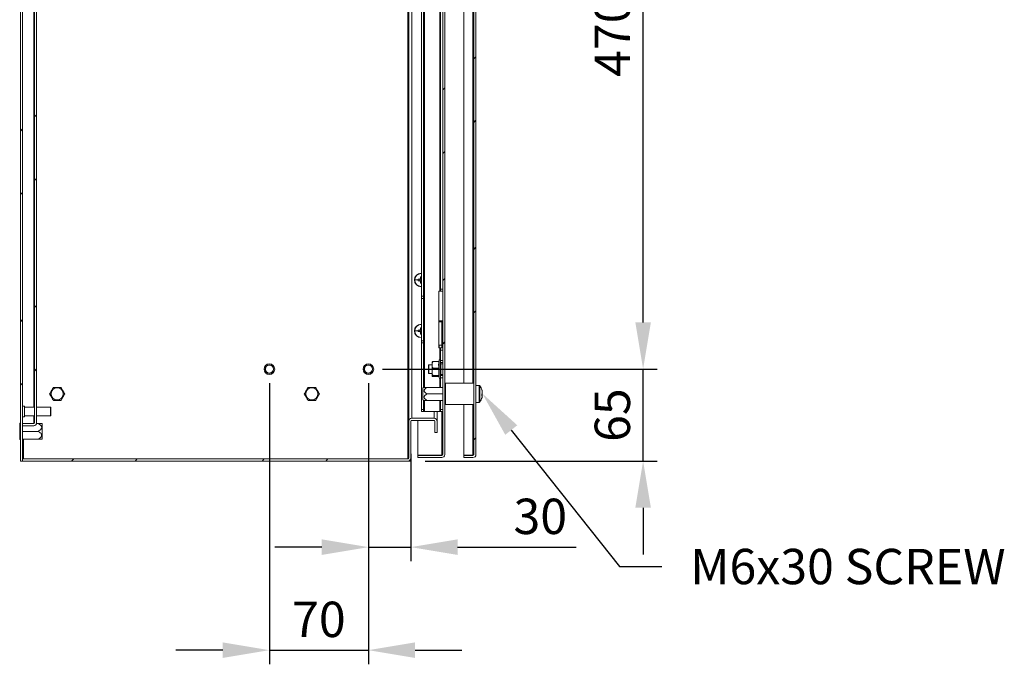
# Model space of a CAD drawing. Units: millimetres. Extents: x 40 to 4240, y 24 to 2994.
# Drawn here: x 2322 to 3018, y 1158 to 1614 of the extents above; entities that cross this region are included whole.
import ezdxf
from ezdxf import colors
from ezdxf.entities.mleader import LeaderData, LeaderLine
from ezdxf.math import Vec2, Vec3

# ---------------------------------------------------------------- set-up
doc = ezdxf.new("R2010")
doc.units = ezdxf.units.MM
doc.header["$LTSCALE"] = 2
doc.header["$PDSIZE"] = -1
doc.layers.add('Dimensions', color=7, linetype='Continuous', lineweight=15)
doc.styles.get("Standard").update_dxf_attribs({"font": 'romans.shx', "width": 0.8})
doc.dimstyles.new('SLDDIMSTYLE2', dxfattribs={"dimscale": 5, "dimtxt": 2.5, "dimasz": 3.302, "dimexe": 1, "dimexo": 1, "dimgap": 0.926042, "dimtad": 1, "dimdec": 0, "dimrnd": 1e-09, "dimzin": 12, "dimdsep": 46, "dimtxsty": 'Standard', "dimcen": 2, "dimadec": 0, "dimazin": 3, "dimtfac": 1, "dimtdec": 0, "dimtmove": 0, "dimatfit": 0, "dimfxl": 1, "dimfrac": 2, "dimtolj": 1, "dimtzin": 12, "dimarcsym": 0})
pattern_1 = [(45, (429.1, -627.71), (-67.352, 67.352), []), (45, (474, -627.71), (-67.352, 67.352), [])]

# ---------------------------------------------------------------- blocks, each defined once
blk = doc.blocks.new('*D53')
at = {"layer": 'Defpoints', "color": 0, "transparency": 16777216}
for p in [(2568.2, 1366.57), (2598.2, 1316.72), (2598.2, 1240.74)]:
    blk.add_point(p, dxfattribs=at)
at = {"layer": 'Dimensions', "color": 0, "lineweight": -2, "transparency": 16777216}
for p, q in [((2568.2, 1356.57), (2568.2, 1230.74)), ((2598.2, 1306.72), (2598.2, 1230.74)), ((2535.18, 1240.74), (2502.16, 1240.74)), ((2568.2, 1240.74), (2598.2, 1240.74)), ((2631.22, 1240.74), (2715.15, 1240.74))]:
    blk.add_line(p, q, dxfattribs=at)
at = {"layer": 'Dimensions', "color": 0, "transparency": 16777216}
for points in [[(2535.18, 1246.25), (2535.18, 1235.24), (2568.2, 1240.74)], [(2631.22, 1246.25), (2631.22, 1235.24), (2598.2, 1240.74)]]:
    blk.add_solid(points, dxfattribs=at)
at = {"layer": 'Dimensions', "color": 0, "transparency": 16777216, "insert": (2689.69, 1262.51), "char_height": 25, "attachment_point": 5}
blk.add_mtext('\\A1;30', dxfattribs=at)
blk = doc.blocks.new('*D54')
at = {"layer": 'Defpoints', "color": 0, "transparency": 16777216}
for p in [(2498.2, 1366.57), (2568.2, 1366.57), (2568.2, 1167.93)]:
    blk.add_point(p, dxfattribs=at)
at = {"layer": 'Dimensions', "color": 0, "lineweight": -2, "transparency": 16777216}
for p, q in [((2498.2, 1356.57), (2498.2, 1157.93)), ((2568.2, 1356.57), (2568.2, 1157.93)), ((2465.18, 1167.93), (2432.16, 1167.93)), ((2498.2, 1167.93), (2568.2, 1167.93)), ((2601.22, 1167.93), (2634.24, 1167.93))]:
    blk.add_line(p, q, dxfattribs=at)
at = {"layer": 'Dimensions', "color": 0, "transparency": 16777216}
for points in [[(2465.18, 1173.44), (2465.18, 1162.43), (2498.2, 1167.93)], [(2601.22, 1173.44), (2601.22, 1162.43), (2568.2, 1167.93)]]:
    blk.add_solid(points, dxfattribs=at)
at = {"layer": 'Dimensions', "color": 0, "transparency": 16777216, "insert": (2533.2, 1189.69), "char_height": 25, "attachment_point": 5}
blk.add_mtext('\\A1;70', dxfattribs=at)
blk = doc.blocks.new('*D55')
at = {"layer": 'Defpoints', "color": 0, "transparency": 16777216}
for p in [(2568.2, 1366.57), (2762.37, 1366.57), (2598.2, 1301.57)]:
    blk.add_point(p, dxfattribs=at)
at = {"layer": 'Dimensions', "color": 0, "lineweight": -2, "transparency": 16777216}
for p, q in [((2762.37, 1399.59), (2762.37, 1432.61)), ((2578.2, 1366.57), (2772.37, 1366.57)), ((2762.37, 1301.57), (2762.37, 1366.57)), ((2608.2, 1301.57), (2772.37, 1301.57)), ((2762.37, 1268.55), (2762.37, 1235.53))]:
    blk.add_line(p, q, dxfattribs=at)
at = {"layer": 'Dimensions', "color": 0, "transparency": 16777216}
for points in [[(2756.87, 1399.59), (2767.87, 1399.59), (2762.37, 1366.57)], [(2756.87, 1268.55), (2767.87, 1268.55), (2762.37, 1301.57)]]:
    blk.add_solid(points, dxfattribs=at)
at = {"layer": 'Dimensions', "color": 0, "transparency": 16777216, "insert": (2740.61, 1334.07), "char_height": 25, "attachment_point": 5, "rotation": 90}
blk.add_mtext('\\A1;65', dxfattribs=at)
blk = doc.blocks.new('*D56')
at = {"layer": 'Defpoints', "color": 0, "transparency": 16777216}
for p in [(2568.2, 1836.57), (2762.37, 1836.57), (2568.2, 1366.57)]:
    blk.add_point(p, dxfattribs=at)
at = {"layer": 'Dimensions', "color": 0, "lineweight": -2, "transparency": 16777216}
for p, q in [((2578.2, 1836.57), (2772.37, 1836.57)), ((2762.37, 1399.59), (2762.37, 1803.55)), ((2578.2, 1366.57), (2772.37, 1366.57))]:
    blk.add_line(p, q, dxfattribs=at)
at = {"layer": 'Dimensions', "color": 0, "transparency": 16777216}
for points in [[(2756.87, 1803.55), (2767.87, 1803.55), (2762.37, 1836.57)], [(2756.87, 1399.59), (2767.87, 1399.59), (2762.37, 1366.57)]]:
    blk.add_solid(points, dxfattribs=at)
at = {"layer": 'Dimensions', "color": 0, "transparency": 16777216, "insert": (2740.61, 1601.57), "char_height": 25, "attachment_point": 5, "rotation": 90}
blk.add_mtext('\\A1;470', dxfattribs=at)

msp = doc.modelspace()

# ---------------------------------------------------------------- hatches: boundary and pattern name
at = {"linetype": 'Continuous', "lineweight": 18}
h = msp.add_hatch(dxfattribs=at)
h.set_pattern_fill('ANSI32', color=256, scale=10, style=0)
h.set_pattern_definition(pattern_1)
h.paths.add_polyline_path([(2323.7, 1901.57), (2322.2, 1901.57), (2322.2, 1301.57), (2323.7, 1301.57)], flags=0)
h = msp.add_hatch(dxfattribs=at)
h.set_pattern_fill('ANSI32', color=256, scale=10, style=0)
h.set_pattern_definition(pattern_1)
edge = h.paths.add_edge_path(flags=0)
edge.add_arc((2620.1, 1896.97), 2.1, 0, 90)
edge.add_line((2620.1, 1899.07), (2603.2, 1899.07))
edge.add_line((2603.2, 1899.07), (2603.2, 1897.57))
edge.add_line((2603.2, 1897.57), (2620.1, 1897.57))
edge.add_arc((2620.1, 1896.97), 0.6, 0, 90, ccw=False)
edge.add_line((2620.7, 1896.97), (2620.7, 1306.17))
edge.add_arc((2620.1, 1306.17), 0.6, -90, 0, ccw=False)
edge.add_line((2620.1, 1305.57), (2603.2, 1305.57))
edge.add_line((2603.2, 1305.57), (2603.2, 1304.07))
edge.add_line((2603.2, 1304.07), (2620.1, 1304.07))
edge.add_arc((2620.1, 1306.17), 2.1, 270, 360)
edge.add_line((2622.2, 1306.17), (2622.2, 1896.97))
h = msp.add_hatch(dxfattribs=at)
h.set_pattern_fill('ANSI32', color=256, scale=10, style=0)
h.set_pattern_definition(pattern_1)
edge = h.paths.add_edge_path(flags=0)
edge.add_line((2635.7, 1899.07), (2635.7, 1897.57))
edge.add_line((2635.7, 1897.57), (2642.1, 1897.57))
edge.add_arc((2642.1, 1896.97), 0.6, 0, 90, ccw=False)
edge.add_line((2642.7, 1896.97), (2642.7, 1306.17))
edge.add_arc((2642.1, 1306.17), 0.6, 270, 360, ccw=False)
edge.add_line((2642.1, 1305.57), (2635.7, 1305.57))
edge.add_line((2635.7, 1305.57), (2635.7, 1304.07))
edge.add_line((2635.7, 1304.07), (2642.1, 1304.07))
edge.add_arc((2642.1, 1306.17), 2.1, 270, 360)
edge.add_line((2644.2, 1306.17), (2644.2, 1896.97))
edge.add_arc((2642.1, 1896.97), 2.1, 0, 90)
edge.add_line((2642.1, 1899.07), (2635.7, 1899.07))
h = msp.add_hatch(dxfattribs=at)
h.set_pattern_fill('ANSI32', color=256, scale=10, style=0)
h.set_pattern_definition(pattern_1)
edge = h.paths.add_edge_path(flags=0)
edge.add_arc((2331.6, 1874.47), 2.1, 0, 90)
edge.add_line((2331.6, 1876.57), (2323.7, 1876.57))
edge.add_line((2323.7, 1876.57), (2323.7, 1875.07))
edge.add_line((2323.7, 1875.07), (2331.6, 1875.07))
edge.add_arc((2331.6, 1874.47), 0.6, 0, 90, ccw=False)
edge.add_line((2332.2, 1874.47), (2332.2, 1328.67))
edge.add_arc((2331.6, 1328.67), 0.6, 270, 360, ccw=False)
edge.add_line((2331.6, 1328.07), (2323.7, 1328.07))
edge.add_line((2323.7, 1328.07), (2323.7, 1326.57))
edge.add_line((2323.7, 1326.57), (2331.6, 1326.57))
edge.add_arc((2331.6, 1328.67), 2.1, 270, 360)
edge.add_line((2333.7, 1328.67), (2333.7, 1874.47))
h = msp.add_hatch(dxfattribs=at)
h.set_pattern_fill('ANSI32', color=256, scale=10, style=0)
h.set_pattern_definition(pattern_1)
edge = h.paths.add_edge_path(flags=0)
edge.add_line((2596.7, 1329.77), (2596.7, 1303.67))
edge.add_arc((2596.1, 1303.67), 0.6, 270, 360, ccw=False)
edge.add_line((2596.1, 1303.07), (2323.8, 1303.07))
edge.add_line((2323.8, 1303.07), (2323.8, 1301.57))
edge.add_line((2323.8, 1301.57), (2596.1, 1301.57))
edge.add_arc((2596.1, 1303.67), 2.1, 270, 360)
edge.add_line((2598.2, 1303.67), (2598.2, 1329.77))
edge.add_arc((2598.8, 1329.77), 0.6, 90, 180, ccw=False)
edge.add_line((2598.8, 1330.37), (2614.6, 1330.37))
edge.add_arc((2614.6, 1329.77), 0.6, 0, 90, ccw=False)
edge.add_line((2615.2, 1329.77), (2615.2, 1321.87))
edge.add_line((2615.2, 1321.87), (2616.7, 1321.87))
edge.add_line((2616.7, 1321.87), (2616.7, 1329.77))
edge.add_arc((2614.6, 1329.77), 2.1, 0, 90)
edge.add_line((2614.6, 1331.87), (2598.8, 1331.87))
edge.add_arc((2598.8, 1329.77), 2.1, 90, 180)

# ---------------------------------------------------------------- linework, layer by layer
for p, q in [((2322.2, 1901.57), (2322.2, 1301.57)), ((2323.7, 1901.57), (2323.7, 1301.57)), ((2596.1, 1303.07), (2596.1, 1900.07)), ((2620.7, 1896.97), (2620.7, 1306.17)), ((2622.2, 1896.97), (2622.2, 1306.17)), ((2642.7, 1896.97), (2642.7, 1306.17)), ((2644.2, 1896.97), (2644.2, 1306.17)), ((2332.2, 1874.47), (2332.2, 1328.67)), ((2333.7, 1874.47), (2333.7, 1328.67)), ((2596.7, 1330.37), (2596.7, 1872.77)), ((2598.8, 1331.87), (2598.8, 1871.27)), ((2331.6, 1863.57), (2331.6, 1339.57)), ((2607.8, 1849.47), (2607.8, 1353.67)), ((2635.7, 1846.57), (2635.7, 1356.57)), ((2642.1, 1846.57), (2642.1, 1356.57)), ((2605.7, 1785.07), (2605.7, 1418.07)), ((2607.2, 1785.07), (2607.2, 1418.07)), ((2618.6, 1781.57), (2618.6, 1421.57)), ((2619.2, 1780.07), (2619.2, 1423.07)), ((2605.5, 1434.32), (2605.5, 1434.13)), ((2605.7, 1434.32), (2605.5, 1434.32)), ((2605.7, 1434.12), (2605.5, 1434.13)), ((2600.95, 1429.57), (2603.31, 1429.57)), ((2604.6, 1430.09), (2603.31, 1430.09)), ((2603.31, 1429.06), (2604.6, 1429.06)), ((2604.52, 1430.09), (2604.52, 1429.06)), ((2604.99, 1431.76), (2604.99, 1430.47)), ((2605.7, 1430.56), (2604.99, 1430.56)), ((2604.99, 1428.67), (2604.99, 1427.38)), ((2604.99, 1428.59), (2605.7, 1428.59)), ((2605.5, 1429.57), (2605.5, 1430.42)), ((2605.5, 1429.57), (2605.5, 1428.72)), ((2605.5, 1424.82), (2605.5, 1425.02)), ((2605.5, 1425.02), (2605.7, 1425.02)), ((2605.5, 1424.82), (2605.7, 1424.83)), ((2618.6, 1421.57), (2618.08, 1421.57)), ((2618.08, 1421.57), (2618.08, 1381.57)), ((2619.2, 1421.57), (2618.6, 1421.57)), ((2619.2, 1423.07), (2620.7, 1423.07)), ((2619.2, 1421.57), (2619.2, 1423.07)), ((2620.7, 1421.57), (2619.2, 1421.57)), ((2605.7, 1418.07), (2607.2, 1418.07)), ((2605.7, 1416.57), (2605.7, 1418.07)), ((2607.2, 1416.57), (2605.7, 1416.57)), ((2605.7, 1386.57), (2605.7, 1416.57)), ((2607.2, 1418.07), (2607.2, 1416.57)), ((2607.2, 1386.57), (2607.2, 1416.57)), ((2618.08, 1400.75), (2620.7, 1400.75)), ((2620.2, 1400.25), (2618.08, 1400.25)), ((2618.08, 1400.08), (2620.2, 1400.08)), ((2618.15, 1400.08), (2618.15, 1400.25)), ((2620.1, 1400.25), (2620.1, 1400.08)), ((2620.2, 1400.25), (2620.7, 1400.75)), ((2620.2, 1383.58), (2620.2, 1400.08)), ((2600.95, 1393.57), (2603.31, 1393.57)), ((2604.6, 1394.09), (2603.31, 1394.09)), ((2603.31, 1393.06), (2604.6, 1393.06)), ((2604.52, 1394.09), (2604.52, 1393.06)), ((2604.99, 1395.76), (2604.99, 1394.47)), ((2605.7, 1394.56), (2604.99, 1394.56)), ((2604.99, 1392.67), (2604.99, 1391.38)), ((2604.99, 1392.59), (2605.7, 1392.59)), ((2605.5, 1398.32), (2605.5, 1398.13)), ((2605.7, 1398.32), (2605.5, 1398.32)), ((2605.7, 1398.12), (2605.5, 1398.13)), ((2605.5, 1393.57), (2605.5, 1394.42)), ((2605.5, 1393.57), (2605.5, 1392.72)), ((2605.5, 1388.82), (2605.5, 1389.02)), ((2605.5, 1389.02), (2605.7, 1389.02)), ((2605.5, 1388.82), (2605.7, 1388.83)), ((2605.7, 1386.57), (2607.2, 1386.57)), ((2605.7, 1385.07), (2605.7, 1386.57)), ((2607.2, 1385.07), (2605.7, 1385.07)), ((2605.7, 1385.07), (2605.7, 1338.07)), ((2607.2, 1386.57), (2607.2, 1385.07)), ((2607.2, 1385.07), (2607.2, 1353.55)), ((2618.08, 1383.58), (2620.2, 1383.58)), ((2618.15, 1381.78), (2618.08, 1381.78)), ((2618.2, 1381.63), (2618.08, 1381.63)), ((2618.08, 1381.57), (2618.6, 1381.57)), ((2618.15, 1381.78), (2618.15, 1383.58)), ((2618.53, 1381.57), (2618.2, 1381.63)), ((2618.6, 1381.57), (2619.2, 1381.57)), ((2618.6, 1381.57), (2618.6, 1373.16)), ((2619.2, 1380.07), (2619.2, 1381.57)), ((2619.2, 1381.57), (2620.7, 1381.57)), ((2620.7, 1380.07), (2619.2, 1380.07)), ((2619.2, 1380.07), (2619.2, 1372.67)), ((2620.1, 1383.58), (2620.1, 1381.57)), ((2618.07, 1371.91), (2614.2, 1371.91)), ((2618.22, 1372.74), (2617.95, 1371.91)), ((2618.23, 1372.83), (2618.23, 1364.18)), ((2619.2, 1372.67), (2620.7, 1372.67)), ((2619.2, 1371.17), (2619.2, 1372.67)), ((2620.7, 1371.17), (2619.2, 1371.17)), ((2610.9, 1369.57), (2610.7, 1369.37)), ((2610.7, 1366.57), (2610.7, 1369.37)), ((2610.7, 1363.77), (2610.7, 1366.57)), ((2613.2, 1369.57), (2610.9, 1369.57)), ((2610.9, 1366.57), (2610.9, 1369.57)), ((2610.9, 1363.57), (2610.9, 1366.57)), ((2618.07, 1367.32), (2614.2, 1367.32)), ((2618.23, 1364.18), (2618.23, 1360.31)), ((2620.7, 1370.32), (2619.3, 1370.32)), ((2619.3, 1366.57), (2619.3, 1370.32)), ((2619.3, 1362.82), (2619.3, 1366.57)), ((2610.7, 1363.77), (2610.9, 1363.57)), ((2610.9, 1363.57), (2613.2, 1363.57)), ((2618.07, 1361.99), (2614.2, 1361.99)), ((2618.07, 1361.24), (2614.2, 1361.24)), ((2617.88, 1361.52), (2618.24, 1360.35)), ((2618.6, 1359.98), (2618.6, 1353.67)), ((2619.2, 1361.97), (2620.7, 1361.97)), ((2619.2, 1360.47), (2619.2, 1361.97)), ((2620.7, 1360.47), (2619.2, 1360.47)), ((2619.2, 1360.47), (2619.2, 1353.67)), ((2619.3, 1362.82), (2620.7, 1362.82)), ((2607.6, 1353.68), (2606.7, 1353.38)), ((2606.7, 1349.07), (2606.7, 1353.38)), ((2609.7, 1353.67), (2620.7, 1353.67)), ((2622.2, 1353.92), (2622.7, 1353.92)), ((2622.2, 1353.67), (2622.7, 1353.67)), ((2642.7, 1356.57), (2622.7, 1356.57)), ((2622.7, 1350.36), (2622.7, 1356.57)), ((2622.7, 1341.57), (2622.7, 1350.36)), ((2646.53, 1355.07), (2644.2, 1355.07)), ((2646.53, 1355.07), (2646.53, 1343.07)), ((2646.97, 1354.84), (2646.97, 1343.3)), ((2648.69, 1350.14), (2648.69, 1350.56)), ((2606.7, 1344.76), (2606.7, 1349.07)), ((2606.7, 1344.76), (2607.6, 1344.46)), ((2607.2, 1344.59), (2607.2, 1338.07)), ((2607.8, 1344.47), (2607.8, 1336.57)), ((2609.7, 1349.07), (2620.7, 1349.07)), ((2609.7, 1344.47), (2620.7, 1344.47)), ((2618.6, 1344.47), (2618.6, 1336.57)), ((2619.2, 1344.47), (2619.2, 1338.07)), ((2622.2, 1349.32), (2622.7, 1349.32)), ((2622.2, 1348.82), (2622.7, 1348.82)), ((2622.2, 1344.47), (2622.7, 1344.47)), ((2622.2, 1344.22), (2622.7, 1344.22)), ((2648.69, 1350.15), (2648.69, 1349.37)), ((2648.69, 1348), (2648.69, 1348.78)), ((2648.69, 1348.01), (2648.69, 1347.59)), ((2325.1, 1340.32), (2323.7, 1340.32)), ((2325.1, 1340.32), (2325.1, 1332.82)), ((2332.2, 1339.57), (2325.1, 1339.57)), ((2343.5, 1339.57), (2333.7, 1339.57)), ((2343.7, 1339.37), (2343.5, 1339.57)), ((2343.5, 1339.57), (2343.5, 1333.57)), ((2343.7, 1339.37), (2343.7, 1333.77)), ((2605.7, 1338.07), (2607.2, 1338.07)), ((2605.7, 1336.57), (2605.7, 1338.07)), ((2607.2, 1336.57), (2605.7, 1336.57)), ((2607.2, 1338.07), (2607.2, 1336.57)), ((2607.2, 1336.57), (2607.8, 1336.57)), ((2607.8, 1336.57), (2618.6, 1336.57)), ((2614.6, 1331.87), (2614.6, 1336.57)), ((2616.7, 1330.37), (2616.7, 1336.57)), ((2618.6, 1336.57), (2619.2, 1336.57)), ((2619.2, 1338.07), (2620.7, 1338.07)), ((2619.2, 1336.57), (2619.2, 1338.07)), ((2620.7, 1336.57), (2619.2, 1336.57)), ((2620.1, 1336.57), (2620.1, 1305.64)), ((2622.7, 1341.57), (2642.7, 1341.57)), ((2635.7, 1341.57), (2635.7, 1305.64)), ((2642.1, 1341.57), (2642.1, 1305.64)), ((2644.2, 1343.07), (2646.53, 1343.07)), ((2323.7, 1332.82), (2325.1, 1332.82)), ((2325.1, 1333.57), (2332.2, 1333.57)), ((2331.6, 1333.57), (2331.6, 1328.14)), ((2333.7, 1333.57), (2343.5, 1333.57)), ((2343.5, 1333.57), (2343.7, 1333.77)), ((2596.79, 1330.37), (2596.7, 1330.37)), ((2596.7, 1330.37), (2596.7, 1329.77)), ((2596.7, 1329.77), (2596.7, 1303.67)), ((2598.2, 1329.77), (2598.2, 1303.67)), ((2598.8, 1331.87), (2614.6, 1331.87)), ((2598.8, 1330.37), (2614.6, 1330.37)), ((2603.2, 1305.64), (2603.2, 1330.37)), ((2615.2, 1329.77), (2615.2, 1321.87)), ((2616.62, 1330.37), (2616.7, 1330.37)), ((2616.7, 1329.77), (2616.7, 1321.87)), ((2322.2, 1328.42), (2321.7, 1328.42)), ((2321.7, 1328.17), (2321.7, 1328.42)), ((2322.2, 1328.17), (2321.7, 1328.17)), ((2321.7, 1322.82), (2321.7, 1328.17)), ((2322.2, 1322.82), (2321.7, 1322.82)), ((2321.7, 1322.32), (2321.7, 1322.82)), ((2323.7, 1328.14), (2331.6, 1328.14)), ((2323.7, 1326.57), (2323.7, 1328.07)), ((2323.7, 1328.07), (2331.6, 1328.07)), ((2323.7, 1326.57), (2331.6, 1326.57)), ((2334.7, 1322.57), (2323.7, 1322.57)), ((2331.96, 1328.2), (2331.6, 1328.14)), ((2334.7, 1328.17), (2333.64, 1328.17)), ((2337.7, 1328.04), (2337.27, 1328.18)), ((2337.7, 1328.04), (2337.7, 1317.11)), ((2322.2, 1322.32), (2321.7, 1322.32)), ((2321.7, 1316.97), (2321.7, 1322.32)), ((2322.2, 1316.97), (2321.7, 1316.97)), ((2321.7, 1316.72), (2321.7, 1316.97)), ((2322.2, 1316.72), (2321.7, 1316.72)), ((2334.7, 1316.97), (2323.7, 1316.97)), ((2324.3, 1303.07), (2324.3, 1316.97)), ((2337.27, 1316.96), (2337.7, 1317.11)), ((2616.7, 1321.87), (2615.2, 1321.87)), ((2323.7, 1301.57), (2322.2, 1301.57)), ((2323.8, 1301.57), (2323.7, 1301.57)), ((2323.8, 1301.57), (2323.8, 1303.07)), ((2323.8, 1303.07), (2596.1, 1303.07)), ((2323.8, 1301.57), (2596.1, 1301.57)), ((2596.1, 1301.57), (2598.2, 1301.57)), ((2598.2, 1302.32), (2597.71, 1302.32)), ((2598.2, 1301.57), (2598.2, 1302.32)), ((2603.2, 1305.64), (2620.1, 1305.64)), ((2603.2, 1304.07), (2603.2, 1305.57)), ((2603.2, 1305.57), (2620.1, 1305.57)), ((2603.2, 1304.07), (2620.1, 1304.07)), ((2620.46, 1305.7), (2620.1, 1305.64)), ((2642.1, 1305.64), (2635.7, 1305.64)), ((2635.7, 1304.07), (2635.7, 1305.57)), ((2635.7, 1305.57), (2642.1, 1305.57)), ((2635.7, 1304.07), (2642.1, 1304.07)), ((2642.1, 1305.64), (2642.46, 1305.7))]:
    msp.add_line(p, q, dxfattribs=at)
for centre, radius in [((2498.2, 1366.57), 3.75), ((2498.2, 1366.57), 3), ((2498.2, 1366.57), 2.8), ((2568.2, 1366.57), 3.75), ((2568.2, 1366.57), 3), ((2568.2, 1366.57), 2.8), ((2348.2, 1349.07), 4.31), ((2528.2, 1349.07), 4.31)]:
    msp.add_circle(centre, radius, dxfattribs=at)
for centre, radius, start, end in [((2605.5, 1429.57), 4.75, 90, 270), ((2605.5, 1429.57), 4.56, 90, 180), ((2605.5, 1429.57), 4.56, 180, 270), ((2620.91, 1429.57), 17.6, 178.32362, 180.00057), ((2620.91, 1429.57), 17.6, 179.99943, 181.67638), ((2605.5, 1429.57), 1.04, 119.74942, 150.25058), ((2605.5, 1429.57), 1.04, 209.74942, 240.25058), ((2605.5, 1429.57), 0.851, 142.7589, 217.2411), ((2605.5, 1429.57), 0.851, 127.2411, 142.7589), ((2605.5, 1429.57), 0.851, 217.2411, 232.7589), ((2605.5, 1414.16), 17.61, 89.34921, 91.67602), ((2605.5, 1429.57), 0.851, 90, 127.2411), ((2605.5, 1429.57), 0.851, 232.7589, 270), ((2605.5, 1444.98), 17.61, 268.32398, 270.65079), ((2605.5, 1429.57), 0.851, 76.40757, 90), ((2605.5, 1429.57), 0.851, 270, 283.59243), ((2605.5, 1393.57), 4.75, 90, 270), ((2605.5, 1393.57), 4.56, 90, 180), ((2605.5, 1393.57), 4.56, 180, 270), ((2620.91, 1393.57), 17.6, 178.32362, 180.00057), ((2620.91, 1393.57), 17.6, 179.99943, 181.67638), ((2605.5, 1393.57), 1.04, 119.74942, 150.25058), ((2605.5, 1393.57), 1.04, 209.74942, 240.25058), ((2605.5, 1393.57), 0.851, 142.7589, 217.2411), ((2605.5, 1393.57), 0.851, 127.2411, 142.7589), ((2605.5, 1393.57), 0.851, 217.2411, 232.7589), ((2605.5, 1378.16), 17.61, 89.34921, 91.67602), ((2605.5, 1393.57), 0.851, 90, 127.2411), ((2605.5, 1393.57), 0.851, 232.7589, 270), ((2605.5, 1393.57), 0.851, 76.40757, 90), ((2605.5, 1393.57), 0.851, 270, 283.59243), ((2605.5, 1408.98), 17.61, 268.32398, 270.65079), ((2614.2, 1371.35), 1, 164.33627, 180), ((2618.7, 1372.67), 0.5, 0, 161.38012), ((2634.05, 1364.66), 16.19, 170.52234, 189.47766), ((2618.7, 1360.47), 0.5, 198.61988, 0), ((2646.53, 1354.53), 0.54, 35.25153, 90), ((2638.8, 1349.07), 10, 14.26893, 35.25153), ((2639.57, 1349.27), 9.21, 8.05219, 18.81503), ((2647.38, 1352.03), 0.927, 347.25414, 12.74586), ((2639.57, 1348.86), 9.21, 8.05219, 18.81503), ((2646.53, 1343.61), 0.54, 270, 324.74847), ((2638.8, 1349.07), 10, 324.74847, 345.73107), ((2647.26, 1350.09), 1.61, 309.95125, 333.148), ((2638.18, 1348.18), 10.13, 356.15315, 3.84685), ((2647.26, 1348.73), 1.61, 309.95125, 333.148), ((2647.46, 1348.18), 1.36, 25.8333, 40.67639), ((2639.59, 1348.87), 9.19, 345.72869, 351.95361), ((2598.8, 1329.77), 2.1, 90, 180), ((2598.8, 1329.77), 0.6, 90, 180), ((2614.6, 1329.77), 2.1, 0, 90), ((2614.6, 1329.77), 0.6, 0, 90), ((2331.6, 1328.67), 0.6, 270, 0), ((2331.6, 1328.67), 2.1, 270, 0), ((2596.1, 1303.67), 2.1, 270, 0), ((2596.1, 1303.67), 0.6, 270, 0), ((2620.1, 1306.17), 0.6, 270, 0), ((2620.1, 1306.17), 2.1, 270, 0), ((2642.1, 1306.17), 2.1, 270, 0), ((2642.1, 1306.17), 0.6, 270, 360)]:
    msp.add_arc(centre, radius, start, end, dxfattribs=at)
for points, knots in [([(2604.83, 1430.09), (2604.78, 1430.09), (2604.7, 1430.09), (2604.63, 1430.09), (2604.6, 1430.09)], [0, 0, 0, 0, 0.593281, 1, 1, 1, 1]), ([(2604.6, 1429.06), (2604.66, 1429.06), (2604.73, 1429.06), (2604.81, 1429.06), (2604.83, 1429.06)], [0, 0, 0, 0, 0.723559, 1, 1, 1, 1]), ([(2604.99, 1430.47), (2604.99, 1430.42), (2604.99, 1430.35), (2604.99, 1430.27), (2604.99, 1430.25)], [0, 0, 0, 0, 0.7235593, 1, 1, 1, 1]), ([(2604.99, 1428.9), (2604.99, 1428.85), (2604.99, 1428.77), (2604.99, 1428.7), (2604.99, 1428.67)], [0, 0, 0, 0, 0.593281, 1, 1, 1, 1]), ([(2604.83, 1394.09), (2604.78, 1394.09), (2604.7, 1394.09), (2604.63, 1394.09), (2604.6, 1394.09)], [0, 0, 0, 0, 0.593281, 1, 1, 1, 1]), ([(2604.6, 1393.06), (2604.66, 1393.06), (2604.73, 1393.06), (2604.81, 1393.06), (2604.83, 1393.06)], [0, 0, 0, 0, 0.723559, 1, 1, 1, 1]), ([(2604.99, 1394.47), (2604.99, 1394.42), (2604.99, 1394.35), (2604.99, 1394.27), (2604.99, 1394.25)], [0, 0, 0, 0, 0.7235593, 1, 1, 1, 1]), ([(2604.99, 1392.9), (2604.99, 1392.85), (2604.99, 1392.77), (2604.99, 1392.7), (2604.99, 1392.67)], [0, 0, 0, 0, 0.593281, 1, 1, 1, 1]), ([(2613.2, 1364.74), (2613.2, 1365.32), (2613.2, 1366.21), (2613.2, 1367.47), (2613.2, 1368.41), (2613.2, 1369.28), (2613.2, 1370.23), (2613.2, 1371.12), (2613.2, 1371.27), (2613.2, 1371.35)], [0, 0, 0, 0, 0.193195, 0.297195, 0.403403, 0.50961, 0.61361, 0.806805, 1, 1, 1, 1]), ([(2614.2, 1367.32), (2614.14, 1367.33), (2614.03, 1367.34), (2613.84, 1367.43), (2613.62, 1367.61), (2613.31, 1368.15), (2613.23, 1368.98), (2613.22, 1369.88), (2613.27, 1370.64), (2613.38, 1371.18), (2613.58, 1371.56), (2613.76, 1371.75), (2613.97, 1371.87), (2614.12, 1371.9), (2614.2, 1371.91), (2614.2, 1371.91)], [0, 0, 0, 0, 0.027039, 0.053955, 0.097881, 0.172975, 0.389872, 0.570114, 0.693811, 0.828975, 0.880111, 0.93156, 0.963585, 0.995888, 1, 1, 1, 1]), ([(2614.2, 1371.91), (2614.14, 1371.91), (2614.03, 1371.9), (2613.84, 1371.89), (2613.62, 1371.86), (2613.31, 1371.77), (2613.25, 1371.68), (2613.24, 1371.62), (2613.24, 1371.62)], [0, 0, 0, 0, 0.067655, 0.135005, 0.244914, 0.432812, 0.975522, 1, 1, 1, 1]), ([(2618.07, 1371.91), (2617.96, 1371.15), (2617.74, 1369.62), (2617.96, 1368.1), (2618.07, 1367.32)], [0, 0, 0, 0, 0.494135, 1, 1, 1, 1]), ([(2619.2, 1364.24), (2619.2, 1364.59), (2619.2, 1365.31), (2619.2, 1366.49), (2619.2, 1367.72), (2619.2, 1368.92), (2619.2, 1370.03), (2619.2, 1370.97), (2619.2, 1371.71), (2619.2, 1372.24), (2619.2, 1372.59), (2619.2, 1372.64), (2619.2, 1372.67)], [0, 0, 0, 0, 0.0939637, 0.1935558, 0.2972883, 0.4032221, 0.509156, 0.6128885, 0.7124806, 0.8064442, 0.9004079, 1, 1, 1, 1]), ([(2613.2, 1361.81), (2613.2, 1361.82), (2613.2, 1361.85), (2613.2, 1362.13), (2613.2, 1362.6), (2613.2, 1363.4), (2613.2, 1364.21), (2613.2, 1364.74)], [0, 0, 0, 0, 0.158125, 0.3335793, 0.5090337, 0.680842, 1, 1, 1, 1]), ([(2614.2, 1361.99), (2614.14, 1362), (2614.03, 1362.01), (2613.84, 1362.11), (2613.62, 1362.33), (2613.31, 1362.96), (2613.24, 1363.78), (2613.23, 1364.75), (2613.23, 1365.59), (2613.34, 1366.32), (2613.53, 1366.83), (2613.7, 1367.09), (2613.91, 1367.26), (2614.08, 1367.32), (2614.18, 1367.32), (2614.2, 1367.32)], [0, 0, 0, 0, 0.027034, 0.053946, 0.097864, 0.172946, 0.389805, 0.499685, 0.653735, 0.806751, 0.863159, 0.919884, 0.953968, 0.988377, 1, 1, 1, 1]), ([(2619.2, 1360.48), (2619.2, 1360.5), (2619.2, 1360.53), (2619.2, 1360.9), (2619.2, 1361.49), (2619.2, 1362.29), (2619.2, 1363.21), (2619.2, 1363.9), (2619.2, 1364.24)], [0, 0, 0, 0, 0.157901, 0.333106, 0.508311, 0.679876, 0.844592, 1, 1, 1, 1]), ([(2614.2, 1361.24), (2614.14, 1361.24), (2614.03, 1361.24), (2613.84, 1361.26), (2613.62, 1361.29), (2613.31, 1361.38), (2613.23, 1361.51), (2613.22, 1361.66), (2613.27, 1361.78), (2613.38, 1361.87), (2613.58, 1361.93), (2613.76, 1361.97), (2613.97, 1361.99), (2614.12, 1361.99), (2614.2, 1361.99), (2614.2, 1361.99)], [0, 0, 0, 0, 0.027039, 0.053955, 0.097881, 0.172975, 0.389872, 0.570114, 0.693811, 0.828975, 0.880111, 0.93156, 0.963585, 0.995888, 1, 1, 1, 1]), ([(2618.07, 1361.99), (2617.94, 1361.87), (2617.78, 1361.71), (2617.88, 1361.56), (2617.9, 1361.53)], [0, 0, 0, 0, 0.8053932, 1, 1, 1, 1]), ([(2345.55, 1353.67), (2345.45, 1353.51), (2345.26, 1353.17), (2344.94, 1352.61), (2344.61, 1352.05), (2344.3, 1351.5), (2343.99, 1350.97), (2343.61, 1350.31), (2343.24, 1349.67), (2343, 1349.27), (2342.89, 1349.07)], [0, 0, 0, 0, 0.1445046, 0.2884147, 0.3989679, 0.47914, 0.55972, 0.6568267, 0.8342953, 1, 1, 1, 1]), ([(2350.86, 1353.67), (2350.56, 1353.67), (2350.06, 1353.67), (2349.25, 1353.67), (2348.56, 1353.67), (2347.97, 1353.67), (2347.31, 1353.67), (2346.43, 1353.67), (2345.9, 1353.67), (2345.55, 1353.67)], [0, 0, 0, 0, 0.2208992, 0.3659742, 0.4508799, 0.5365308, 0.6109886, 0.7429382, 1, 1, 1, 1]), ([(2353.52, 1349.07), (2353.42, 1349.24), (2353.23, 1349.58), (2352.9, 1350.13), (2352.58, 1350.7), (2352.26, 1351.24), (2351.95, 1351.78), (2351.58, 1352.43), (2351.2, 1353.08), (2350.97, 1353.48), (2350.86, 1353.67)], [0, 0, 0, 0, 0.143109, 0.288373, 0.398933, 0.479109, 0.559694, 0.656807, 0.834286, 1, 1, 1, 1]), ([(2525.55, 1353.67), (2525.45, 1353.51), (2525.26, 1353.17), (2524.94, 1352.61), (2524.61, 1352.05), (2524.3, 1351.5), (2523.99, 1350.97), (2523.61, 1350.31), (2523.24, 1349.67), (2523, 1349.27), (2522.89, 1349.07)], [0, 0, 0, 0, 0.1445046, 0.2884147, 0.3989679, 0.47914, 0.55972, 0.6568267, 0.8342953, 1, 1, 1, 1]), ([(2530.86, 1353.67), (2530.56, 1353.67), (2530.06, 1353.67), (2529.25, 1353.67), (2528.56, 1353.67), (2527.97, 1353.67), (2527.31, 1353.67), (2526.43, 1353.67), (2525.9, 1353.67), (2525.55, 1353.67)], [0, 0, 0, 0, 0.2208992, 0.3659742, 0.4508799, 0.5365308, 0.6109886, 0.7429382, 1, 1, 1, 1]), ([(2533.52, 1349.07), (2533.42, 1349.24), (2533.23, 1349.58), (2532.9, 1350.13), (2532.58, 1350.7), (2532.26, 1351.24), (2531.95, 1351.78), (2531.58, 1352.43), (2531.2, 1353.08), (2530.97, 1353.48), (2530.86, 1353.67)], [0, 0, 0, 0, 0.143109, 0.288373, 0.398933, 0.479109, 0.559694, 0.656807, 0.834286, 1, 1, 1, 1]), ([(2609.7, 1349.07), (2609.43, 1349.24), (2608.87, 1349.58), (2608.18, 1350.13), (2607.72, 1350.7), (2607.54, 1351.24), (2607.6, 1351.78), (2607.98, 1352.43), (2608.72, 1353.08), (2609.39, 1353.48), (2609.7, 1353.67)], [0, 0, 0, 0, 0.143109, 0.288373, 0.398933, 0.479109, 0.559694, 0.656807, 0.834286, 1, 1, 1, 1]), ([(2609.7, 1353.67), (2609.28, 1353.67), (2608.57, 1353.67), (2607.88, 1353.67), (2607.59, 1353.67), (2607.59, 1353.67), (2607.6, 1353.67)], [0, 0, 0, 0, 0.4417986, 0.7319489, 0.9017604, 1, 1, 1, 1]), ([(2342.89, 1349.07), (2342.99, 1348.91), (2343.18, 1348.57), (2343.5, 1348.01), (2343.83, 1347.45), (2344.14, 1346.9), (2344.45, 1346.37), (2344.83, 1345.71), (2345.2, 1345.07), (2345.44, 1344.67), (2345.55, 1344.47)], [0, 0, 0, 0, 0.143109, 0.288373, 0.398933, 0.479109, 0.559694, 0.656807, 0.834286, 1, 1, 1, 1]), ([(2345.55, 1344.47), (2345.85, 1344.47), (2346.35, 1344.47), (2347.16, 1344.47), (2347.85, 1344.47), (2348.44, 1344.47), (2349.1, 1344.47), (2349.98, 1344.47), (2350.51, 1344.47), (2350.86, 1344.47)], [0, 0, 0, 0, 0.220899, 0.365974, 0.45088, 0.536531, 0.610989, 0.742938, 1, 1, 1, 1]), ([(2350.86, 1344.47), (2350.96, 1344.64), (2351.15, 1344.97), (2351.47, 1345.53), (2351.8, 1346.1), (2352.11, 1346.64), (2352.42, 1347.18), (2352.8, 1347.83), (2353.17, 1348.48), (2353.4, 1348.88), (2353.52, 1349.07)], [0, 0, 0, 0, 0.144505, 0.288415, 0.398968, 0.47914, 0.55972, 0.656827, 0.834295, 1, 1, 1, 1]), ([(2522.89, 1349.07), (2522.99, 1348.91), (2523.18, 1348.57), (2523.5, 1348.01), (2523.83, 1347.45), (2524.14, 1346.9), (2524.45, 1346.37), (2524.83, 1345.71), (2525.2, 1345.07), (2525.44, 1344.67), (2525.55, 1344.47)], [0, 0, 0, 0, 0.143109, 0.288373, 0.398933, 0.479109, 0.559694, 0.656807, 0.834286, 1, 1, 1, 1]), ([(2525.55, 1344.47), (2525.85, 1344.47), (2526.35, 1344.47), (2527.16, 1344.47), (2527.85, 1344.47), (2528.44, 1344.47), (2529.1, 1344.47), (2529.98, 1344.47), (2530.51, 1344.47), (2530.86, 1344.47)], [0, 0, 0, 0, 0.220899, 0.365974, 0.45088, 0.536531, 0.610989, 0.742938, 1, 1, 1, 1]), ([(2530.86, 1344.47), (2530.96, 1344.64), (2531.15, 1344.97), (2531.47, 1345.53), (2531.8, 1346.1), (2532.11, 1346.64), (2532.42, 1347.18), (2532.8, 1347.83), (2533.17, 1348.48), (2533.4, 1348.88), (2533.52, 1349.07)], [0, 0, 0, 0, 0.144505, 0.288415, 0.398968, 0.47914, 0.55972, 0.656827, 0.834295, 1, 1, 1, 1]), ([(2609.7, 1344.47), (2609.42, 1344.64), (2608.87, 1344.97), (2608.18, 1345.53), (2607.72, 1346.1), (2607.54, 1346.64), (2607.6, 1347.18), (2607.98, 1347.83), (2608.72, 1348.48), (2609.39, 1348.88), (2609.7, 1349.07)], [0, 0, 0, 0, 0.144505, 0.288415, 0.398968, 0.47914, 0.55972, 0.656827, 0.834295, 1, 1, 1, 1]), ([(2607.6, 1344.47), (2607.59, 1344.47), (2607.57, 1344.47), (2607.79, 1344.47), (2608.45, 1344.47), (2609.2, 1344.47), (2609.7, 1344.47)], [0, 0, 0, 0, 0.0730621, 0.2219778, 0.4858768, 1, 1, 1, 1]), ([(2648.29, 1348.77), (2648.3, 1348.77), (2648.43, 1348.77), (2648.56, 1348.78), (2648.69, 1348.78)], [0, 0, 0, 0, 0.0601144, 1, 1, 1, 1]), ([(2648.69, 1348.01), (2648.56, 1348.01), (2648.43, 1348.01), (2648.3, 1348.02), (2648.29, 1348.02)], [0, 0, 0, 0, 0.939886, 1, 1, 1, 1]), ([(2337.27, 1328.17), (2337.27, 1328.17), (2337.29, 1328.17), (2336.99, 1328.17), (2336.18, 1328.17), (2335.28, 1328.17), (2334.7, 1328.17)], [0, 0, 0, 0, 0.087137, 0.235713, 0.51208, 1, 1, 1, 1]), ([(2334.7, 1328.17), (2335.04, 1327.97), (2335.73, 1327.56), (2336.56, 1326.88), (2337.12, 1326.19), (2337.34, 1325.53), (2337.27, 1324.88), (2336.8, 1324.08), (2335.9, 1323.3), (2335.09, 1322.81), (2334.7, 1322.57)], [0, 0, 0, 0, 0.144507, 0.28842, 0.398972, 0.479143, 0.559722, 0.65683, 0.834303, 1, 1, 1, 1]), ([(2334.7, 1322.57), (2335.04, 1322.37), (2335.73, 1321.96), (2336.56, 1321.28), (2337.12, 1320.59), (2337.34, 1319.93), (2337.27, 1319.28), (2336.8, 1318.48), (2335.9, 1317.7), (2335.09, 1317.21), (2334.7, 1316.97)], [0, 0, 0, 0, 0.1445074, 0.2884203, 0.3989718, 0.4791432, 0.5597225, 0.6568304, 0.8343034, 1, 1, 1, 1]), ([(2334.7, 1316.97), (2335.28, 1316.97), (2336.17, 1316.97), (2336.98, 1316.97), (2337.29, 1316.97), (2337.27, 1316.97), (2337.27, 1316.97)], [0, 0, 0, 0, 0.491841, 0.746829, 0.916281, 1, 1, 1, 1])]:
    msp.add_open_spline(points, degree=3, knots=knots, dxfattribs=at)
msp.add_open_spline([(2642.1, 1305.64), (2642.18, 1305.69), (2642.34, 1305.78), (2642.54, 1305.91), (2642.68, 1306.04), (2642.69, 1306.13), (2642.7, 1306.17)], degree=3, dxfattribs=at)

# ---------------------------------------------------------------- dimensions: what is measured, and where the dimension line sits
at = {"layer": 'Dimensions'}
dim = msp.add_linear_dim(base=(2762.37, 1836.57), p1=(2568.2, 1366.57), p2=(2568.2, 1836.57), angle=90, dimstyle='SLDDIMSTYLE2', override={"dimscale": 10, "dimtmove": 1}, dxfattribs=at)
dim.commit()
dim.dimension.update_dxf_attribs({"geometry": '*D56', "text_midpoint": (2740.61, 1601.57)})
dim = msp.add_linear_dim(base=(2762.37, 1366.57), p1=(2598.2, 1301.57), p2=(2568.2, 1366.57), angle=90, dimstyle='SLDDIMSTYLE2', override={"dimscale": 10}, dxfattribs=at)
dim.commit()
dim.dimension.update_dxf_attribs({"geometry": '*D55', "text_midpoint": (2762.37, 1334.07), "dimtype": 160})
dim = msp.add_linear_dim(base=(2568.2, 1167.93), p1=(2498.2, 1366.57), p2=(2568.2, 1366.57), dimstyle='SLDDIMSTYLE2', override={"dimscale": 10}, dxfattribs=at)
dim.commit()
dim.dimension.update_dxf_attribs({"geometry": '*D54', "text_midpoint": (2533.2, 1167.93), "dimtype": 160})
dim = msp.add_linear_dim(base=(2598.2, 1240.74), p1=(2568.2, 1366.57), p2=(2598.2, 1316.72), dimstyle='SLDDIMSTYLE2', override={"dimscale": 10}, dxfattribs=at)
dim.commit()
dim.dimension.update_dxf_attribs({"geometry": '*D53', "text_midpoint": (2689.69, 1262.51)})

# ---------------------------------------------------------------- leaders
ml = msp.add_multileader_mtext('Standard', dxfattribs=at)
ml.set_content('M6x30 SCREW', color=256)
ml.set_leader_properties()
ml.build(insert=Vec2(0, 0))
ml.multileader.update_dxf_attribs({"text_right_attachment_type": 6, "dogleg_length": 3, "arrow_head_size": 33, "scale": 10})
ctx = ml.context
ctx.base_point, ctx.scale, ctx.char_height, ctx.arrow_head_size, ctx.landing_gap_size, ctx.plane_origin = Vec3(2775.72, 1227.04), 10, 25, 33, 20, Vec3(2648.67, 1349.37)
ctx.right_attachment = 6
notes = []
notes.append((ctx, [(0, (1, 1, 0), (2745.72, 1227.04), (1, 0), 30, [(0, [(2648.67, 1349.37)], 0, [])])]))
ctx.mtext.insert, ctx.mtext.flow_direction = Vec3(2795.72, 1239.54), 5
for ctx, leaders in notes:
    for number, flags, end, landing, length, lines in leaders:
        leader = LeaderData()
        leader.index, (leader.has_last_leader_line, leader.has_dogleg_vector, leader.attachment_direction) = number, flags
        leader.last_leader_point, leader.dogleg_vector, leader.dogleg_length = Vec3(end), Vec3(landing), length
        for number, points, colour, breaks in lines:
            line = LeaderLine()
            line.index, line.vertices, line.color, line.breaks = number, Vec3.list(points), colors.encode_raw_color(colour), breaks
            leader.lines.append(line)
        ctx.leaders.append(leader)

doc.saveas('drawing.dxf')
